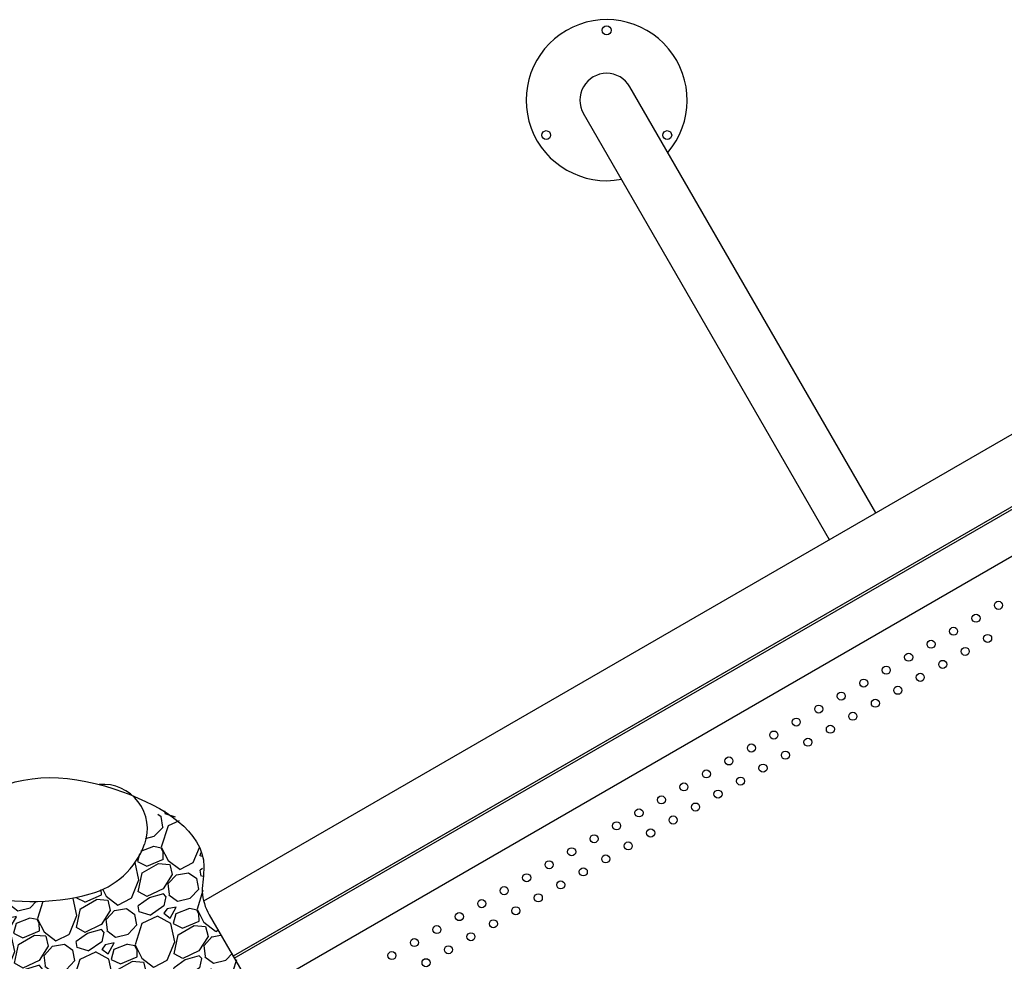
# Model space of a CAD drawing. Units: millimetres. Extents: x -768 to 20672, y 0 to 14582.
# Drawn here: x 13586 to 14687, y 6237 to 7289 of the extents above; entities that cross this region are included whole.
import ezdxf

# ---------------------------------------------------------------- set-up
doc = ezdxf.new("R2010")
doc.units = ezdxf.units.MM

msp = doc.modelspace()

# ---------------------------------------------------------------- hatches: boundary and pattern name
h = msp.add_hatch()
h.set_pattern_fill('GRAVEL', color=256, scale=80, angle=30, style=0)
h.set_pattern_definition([(258.0128, (8650.539, -9660.0705), (-194.2560823, -943.538313), [10.76288, -1065.52704]), (214.9697, (8648.3038, -9670.5987), (791.3848082, 549.2814721), [18.46944, -1828.474]), (162.5104, (8633.169, -9681.1844), (1132.820027, -362.1033275), [13.02304, -1289.28256]), (297.2737, (8616.149, -9714.105), (-730.7182554, 1425.6405072), [16.81904, -1665.08464]), (322.8337, (8623.856, -9729.054), (-826.41070425, 631.3837428), [16.4924, -1632.74984]), (27.2737, (8636.9987, -9739.0177), (-1425.6405072, -730.7182554), [16.81904, -1665.08464]), (67.6942, (8651.948, -9731.3105), (-500.66731265, -1212.8199521), [22.24232, -2201.98792]), (102.2553, (8660.39, -9710.7326), (-395.02487747, 1804.20488006), [20.99904, -2078.90568]), (151.4296, (8655.9325, -9690.212), (-1074.2566304, 580.6657467), [16.876, -1670.72584]), (205.2364, (8641.1115, -9682.141), (802.1020822, 370.7185922), [19.26656, -944.06104]), (252.3974, (8623.6838, -9690.3556), (-391.38521365, -1242.1021008), [24.91584, -2466.67]), (168.8141, (8685.138, -9675.198), (-724.9743228, 135.6918898), [8.50408, -841.90752]), (201.4692, (8676.7956, -9673.548), (980.6666175, 381.4353188), [16.17896, -1601.72088]), (255, (8661.74, -9679.47), (40.00001, -69.28205), [11.31368, -101.82336]), (233.1986, (8652.089, -9673.956), (266.41009, 338.5641456), [6.09264, -603.1692]), (321.8014, (8648.44, -9678.834), (-189.282037, 167.84612), [8.61624, -422.19696]), (60.9638, (8655.211, -9684.162), (127.84586, 258.564158), [13.99432, -452.48184]), (191.5651, (8662.003, -9671.927), (178.56403, 10.718096), [10.11928, -242.86296]), (46.3895, (8608.256, -9702.034), (572.820767, 607.8456798), [14.176, -1403.4276]), (100.3462, (8618.034, -9691.77), (162.8722855, -922.1023132), [11.89288, -1177.39264]), (323.1986, (8654.003, -9658.07), (-338.5641456, 266.41009), [12.1852, -597.07664]), (13.6105, (8663.76, -9665.37), (-812.8201837, -192.1544961), [14.176, -1403.4276]), (9.444, (8633.056, -9744.989), (-426.410129, -61.4362866), [13.6704, -669.84992]), (324.7751, (8646.541, -9742.746), (-786.4097572, 562.1029048), [11.45424, -1133.97144]), (96.8014, (8694.696, -9726.953), (-61.435833, 426.410196), [12.1852, -597.07664]), (47.354, (8693.253, -9714.853), (-740.6667797, -797.1278291), [13.41048, -1327.63392]), (99.444, (8660.748, -9746.553), (61.4362866, -426.410129), [6.8352, -676.68512]), (131.3099, (8690.539, -9729.353), (-229.281898, 237.128276), [4.0792, -403.84232]), (195.9638, (8687.846, -9726.288), (247.846057, 50.718124), [16.4924, -313.356]), (216.009, (8671.99, -9730.8243), (652.8203331, 469.2819751), [15.284, -1513.11384]), (333.6901, (8658.81, -9690.398), (-149.282107, 98.56398), [11.53776, -276.90632]), (23.1572, (8669.1536, -9695.5115), (1257.7948251, 541.4353559), [20.14352, -1994.20504]), (90.9454, (8687.674, -9687.59), (2.8718843, -644.974254), [8.23648, -815.41392]), (120, (8687.54, -9679.355), (-109.28203, 29.28203), [4.8, -75.2]), (150.2564, (8669.4043, -9729.546), (557.1278732, -324.9746008), [11.11392, -1100.2816]), (78.0128, (8659.7546, -9724.032), (194.2560823, 943.538313), [21.52576, -1054.76416]), (30, (8664.225, -9702.976), (29.28203, 109.28203), [20.8, -59.2]), (355.3048, (8682.2387, -9692.5756), (-972.8202697, 84.9750522), [12.64912, -1252.26192]), (284.0546, (8694.845, -9693.611), (90.7179804, -317.1281336), [11.64816, -570.76064]), (237.646, (8697.674, -9704.9105), (-916.35801474, -1452.8206897), [18.9652, -1877.55792]), (205.4261, (8687.5248, -9720.9315), (-940.66625066, -450.7183502), [20.06392, -1986.32592])])
edge = h.paths.add_edge_path()
edge.add_spline(control_points=[(13055.8, 6184), (13078.5, 6193.3), (13138.3, 6214.2), (13232.5, 6232.9), (13332, 6236.6), (13421.5, 6227.9), (13502.7, 6209.1), (13577.5, 6182.7), (13631.9, 6154.1), (13671.7, 6133.6), (13691.4, 6113.6), (13703.3, 6117), (13725, 6123.2), (13760.7, 6150.9), (13800.9, 6177.8), (13845.5, 6191.6), (13834.5, 6231.7), (13814.9, 6260.4), (13792.5, 6292.3), (13790.2, 6329), (13792.1, 6363.3), (13771.4, 6385.9), (13745.3, 6417.3), (13726.6, 6375.6), (13715.9, 6337.8), (13664.6, 6306.3), (13605.1, 6301.8), (13552.9, 6306.9), (13509.9, 6319.1), (13492, 6348.8), (13497.9, 6375.7), (13473.6, 6400.9), (13421.5, 6402.1), (13382.7, 6441.1), (13346.2, 6476.6), (13323.2, 6477.5), (13311.4, 6476)], knot_values=[5342.06407, 5342.06407, 5342.06407, 5342.06407, 5415.656821, 5531.378493, 5628.733477, 5713.309968, 5800.711243, 5877.606931, 5951.850833, 5981.33767, 6018.319675, 6018.319675, 6018.319675, 6086.103205, 6146.874689, 6173.608511, 6204.861529, 6245.765638, 6286.186276, 6315.606949, 6356.306292, 6379.971561, 6412.018022, 6444.06711, 6478.184183, 6539.546556, 6602.972902, 6657.31763, 6696.957634, 6732.679928, 6747.329916, 6776.217915, 6820.821225, 6897.942981, 6932.677053, 6967.163539, 6967.163539, 6967.163539, 6967.163539], degree=3, periodic=0)
edge.add_line((13311.4, 6476), (13055.8, 6184))

# ---------------------------------------------------------------- linework, layer by layer
for p, q in [((14543.5, 6738), (14268.5, 7214.4)), ((14491.6, 6708), (14216.6, 7184.4)), ((14742.7, 6853), (13792, 6304.1)), ((14777.7, 6792.4), (13825.1, 6242.4)), ((14777.7, 6792.4), (13842.4, 6252.4)), ((13826.3, 6240.3), (14779, 6790.3)), ((13848.9, 6201.1), (14801.6, 6751.1)), ((13798.3, 6288.8), (13848.9, 6201.1))]:
    msp.add_line(p, q)
for centre, radius in [((14242.5, 7277.5), 5), ((14174.9, 7160.3), 5), ((14310.2, 7160.3), 5), ((14680.5, 6634.7), 4.5), ((14655.4, 6620.2), 4.5), ((14630.3, 6605.7), 4.5), ((14605.2, 6591.2), 4.5), ((14668.4, 6597.7), 4.5), ((14643.3, 6583.2), 4.5), ((14580.1, 6576.7), 4.5), ((14618.2, 6568.7), 4.5), ((14555, 6562.2), 4.5), ((14529.9, 6547.7), 4.5), ((14593.1, 6554.2), 4.5), ((14568, 6539.7), 4.5), ((14504.7, 6533.2), 4.5), ((14542.9, 6525.2), 4.5), ((14479.6, 6518.7), 4.5), ((14454.5, 6504.2), 4.5), ((14517.7, 6510.7), 4.5), ((14429.4, 6489.7), 4.5), ((14492.6, 6496.2), 4.5), ((14467.5, 6481.7), 4.5), ((14404.3, 6475.2), 4.5), ((14379.2, 6460.7), 4.5), ((14442.4, 6467.2), 4.5), ((14354, 6446.2), 4.5), ((14417.3, 6452.7), 4.5), ((14392.2, 6438.2), 4.5), ((14328.9, 6431.7), 4.5), ((14367, 6423.7), 4.5), ((14303.8, 6417.2), 4.5), ((14278.7, 6402.7), 4.5), ((14341.9, 6409.2), 4.5), ((14316.8, 6394.7), 4.5), ((14253.6, 6388.2), 4.5), ((14291.7, 6380.2), 4.5), ((14228.5, 6373.7), 4.5), ((14203.4, 6359.2), 4.5), ((14266.6, 6365.7), 4.5), ((14241.5, 6351.2), 4.5), ((14178.2, 6344.7), 4.5), ((14216.4, 6336.7), 4.5), ((14153.1, 6330.2), 4.5), ((14128, 6315.7), 4.5), ((14191.2, 6322.2), 4.5), ((14166.1, 6307.7), 4.5), ((14102.9, 6301.2), 4.5), ((14141, 6293.2), 4.5), ((14077.8, 6286.7), 4.5), ((14052.7, 6272.2), 4.5), ((14115.9, 6278.7), 4.5), ((14090.8, 6264.2), 4.5), ((14027.6, 6257.7), 4.5), ((14065.7, 6249.7), 4.5), ((14002.4, 6243.2), 4.5), ((14040.6, 6235.2), 4.5)]:
    msp.add_circle(centre, radius)
for centre, radius, start, end in [((14242.5, 7199.4), 90, 319.4712, 280.5288), ((14242.5, 7199.4), 30, 30, 210), ((13679.3, 6384.8), 49.8, 339.9708, 94.6581), ((13642.1, 6398.3), 89.3, 285.0734, 339.9708), ((13601, 6550.9), 247.3, 253.3516, 285.0734)]:
    msp.add_arc(centre, radius, start, end)
msp.add_open_spline([(12321.3, 5431.9), (12283.2, 5462.6), (12228.1, 5540.2), (12256.1, 5645.8), (12195.8, 5730.5), (12262.5, 5788.3), (12311.5, 5845.2), (12374.7, 5862.7), (12437.6, 5906.1), (12420.7, 5965), (12451.8, 6032.4), (12432.8, 6108.8), (12457, 6203.6), (12530.6, 6307.2), (12656.3, 6341.8), (12747.4, 6402), (12822.3, 6398.4), (12887.1, 6458.9), (12972, 6493.7), (13063, 6497.2), (13141.7, 6497.4), (13216.1, 6443.6), (13286.2, 6475.5), (13355, 6478.1), (13388.9, 6424.5), (13439.1, 6402.5), (13498.3, 6385.5), (13570, 6450.7), (13688, 6444.4), (13802.2, 6376.3), (13787.9, 6313.9), (13793.7, 6296.9), (13798.3, 6288.8)], degree=3, knots=[9.459291, 9.459291, 9.459291, 9.459291, 9.659004, 9.777453, 9.895404, 10.009097, 10.082852, 10.208278, 10.277744, 10.363054, 10.423754, 10.577702, 10.666257, 10.823176, 11.07385, 11.185278, 11.26234, 11.366157, 11.532127, 11.631331, 11.741527, 11.851007, 11.973272, 12.037761, 12.112429, 12.208724, 12.264598, 12.350539, 12.566664, 12.73519, 12.773875, 12.812782, 12.812782, 12.812782, 12.812782])

doc.saveas('drawing.dxf')
